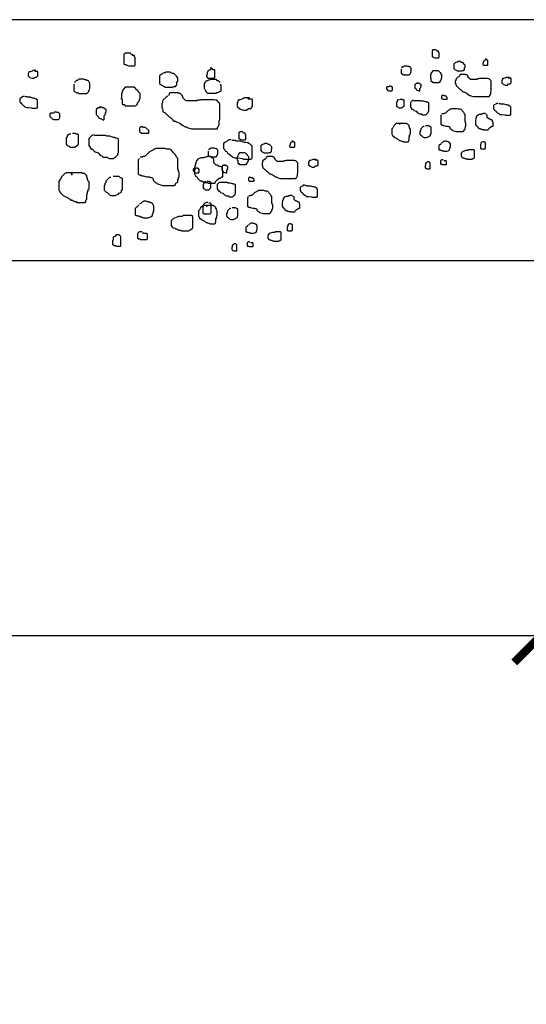
# Model space of a CAD drawing. Units: millimetres. Extents: x -3057 to 13763, y 11941 to 23821.
# Drawn here: x 4581 to 4768, y 21251 to 21614 of the extents above; entities that cross this region are included whole.
import ezdxf

# ---------------------------------------------------------------- set-up
doc = ezdxf.new("R2010")
doc.units = ezdxf.units.MM
doc.linetypes.add('0', pattern=[0])
doc.layers.add('3', color=3, linetype='Continuous')
doc.layers.add('9', color=9, linetype='Continuous')
doc.styles.add('SIMPLEX', font='SIMPLEX.SHX')
doc.dimstyles.new('JAIME', dxfattribs={"dimscale": 20, "dimtxt": 2, "dimasz": 1, "dimexe": 1, "dimexo": 1, "dimgap": 1, "dimtad": 1, "dimdsep": 46, "dimtxsty": 'SIMPLEX', "dimblk1": 'ARCHTICK', "dimblk2": 'ARCHTICK', "dimsah": 1, "dimcen": 1, "dimdle": 1, "dimclrd": 1, "dimclre": 1, "dimclrt": 2, "dimadec": 0, "dimazin": 0, "dimtfac": 0.09, "dimtdec": 4, "dimtofl": 0, "dimtmove": 2, "dimatfit": 3, "dimldrblk": 'ARCHTICK', "dimfxl": 1, "dimtolj": 1, "dimtzin": 0, "dimarcsym": 0})

# ---------------------------------------------------------------- blocks, each defined once
blk = doc.blocks.new('_ARCHTICK')
at = {"color": 0, "linetype": 'ByBlock', "const_width": 0.15}
blk.add_lwpolyline([(-0.5, -0.5), (0.5, 0.5)], dxfattribs=at)
blk = doc.blocks.new('*D169')
at = {"color": 1, "lineweight": -2}
for p, q in [((4271.89, 21594.18), (4271.89, 21366.79)), ((4773.15, 21594.18), (4773.15, 21366.79)), ((4251.89, 21386.79), (4793.15, 21386.79))]:
    blk.add_line(p, q, dxfattribs=at)
at = {"layer": 'Defpoints', "color": 0}
for p in [(4271.89, 21614.18), (4773.15, 21614.18), (4773.15, 21386.79)]:
    blk.add_point(p, dxfattribs=at)
at = {"color": 1, "lineweight": -2, "xscale": 20, "yscale": 20, "zscale": 20, "rotation": 180}
blk.add_blockref('_ARCHTICK', (4271.89, 21386.79), dxfattribs=at)
at = {"color": 1, "lineweight": -2, "xscale": 20, "yscale": 20, "zscale": 20}
blk.add_blockref('_ARCHTICK', (4773.15, 21386.79), dxfattribs=at)
at = {"color": 2, "insert": (4522.52, 21426.79), "char_height": 40, "attachment_point": 5, "style": 'SIMPLEX'}
blk.add_mtext('\\A1;500', dxfattribs=at)
blk = doc.blocks.new('*D170')
at = {"color": 1, "lineweight": -2}
for p, q in [((4773.15, 21594.18), (4773.15, 21366.79)), ((4891.89, 21505.13), (4891.89, 21366.79)), ((4753.15, 21386.79), (4911.89, 21386.79))]:
    blk.add_line(p, q, dxfattribs=at)
at = {"layer": 'Defpoints', "color": 0}
for p in [(4773.15, 21614.18), (4891.89, 21525.13), (4891.89, 21386.79)]:
    blk.add_point(p, dxfattribs=at)
at = {"color": 1, "lineweight": -2, "xscale": 20, "yscale": 20, "zscale": 20, "rotation": 180}
blk.add_blockref('_ARCHTICK', (4773.15, 21386.79), dxfattribs=at)
at = {"color": 1, "lineweight": -2, "xscale": 20, "yscale": 20, "zscale": 20}
blk.add_blockref('_ARCHTICK', (4891.89, 21386.79), dxfattribs=at)
at = {"color": 2, "insert": (4832.52, 21276.79), "char_height": 40, "attachment_point": 5, "style": 'SIMPLEX'}
blk.add_mtext('\\A1;120', dxfattribs=at)

msp = doc.modelspace()

# ---------------------------------------------------------------- linework, layer by layer
at = {"layer": '3', "linetype": '0'}
for p, q in [((4773.153, 21614.185), (4271.889, 21614.185)), ((4891.89, 21525.133), (4153.152, 21525.133))]:
    msp.add_line(p, q, dxfattribs=at)
at = {"layer": '9', "linetype": '0'}
for points in [[(4621.498, 21601.852), (4619.539, 21601.852), (4618.979, 21601.294), (4618.979, 21597.934), (4619.259, 21597.655), (4619.819, 21597.655), (4620.098, 21597.376), (4620.658, 21597.095), (4622.897, 21597.095), (4623.177, 21597.376), (4623.177, 21600.174), (4622.897, 21600.455), (4622.897, 21601.013), (4622.337, 21601.013), (4622.057, 21601.294), (4621.498, 21601.294)], [(4734.329, 21603.018), (4733.122, 21603.018), (4732.778, 21602.673), (4732.778, 21600.608), (4732.951, 21600.437), (4733.296, 21600.437), (4733.467, 21600.263), (4733.811, 21600.092), (4735.191, 21600.092), (4735.362, 21600.263), (4735.362, 21601.985), (4735.191, 21602.158), (4735.191, 21602.503), (4734.846, 21602.503), (4734.673, 21602.673), (4734.329, 21602.673)], [(4721.561, 21595.945), (4721.421, 21595.805), (4721.421, 21594.397), (4721.561, 21594.257), (4722.124, 21593.975), (4722.406, 21593.975), (4722.547, 21593.837), (4724.374, 21593.837), (4724.796, 21594.257), (4724.796, 21594.538), (4724.937, 21594.679), (4725.077, 21594.96), (4725.077, 21596.084), (4724.937, 21596.365), (4724.796, 21596.506), (4724.655, 21596.787), (4724.374, 21596.787), (4724.233, 21596.928), (4723.951, 21596.928), (4723.67, 21597.069), (4722.547, 21597.069), (4722.265, 21596.787), (4721.984, 21596.787), (4721.561, 21596.365)], [(4742.251, 21598.542), (4741.906, 21598.542), (4741.562, 21598.368), (4741.388, 21598.197), (4741.044, 21598.024), (4740.873, 21597.853), (4740.873, 21596.131), (4741.218, 21595.785), (4741.906, 21595.44), (4742.077, 21595.269), (4743.801, 21595.269), (4744.146, 21595.44), (4744.49, 21595.44), (4744.834, 21595.785), (4744.834, 21596.476), (4745.005, 21596.647), (4745.005, 21597.335), (4744.834, 21597.68), (4744.146, 21598.368), (4743.801, 21598.368), (4743.457, 21598.542), (4743.283, 21598.713), (4742.251, 21598.713)], [(4752.583, 21599.401), (4752.412, 21599.23), (4752.067, 21599.057), (4751.894, 21598.886), (4751.723, 21598.542), (4751.723, 21598.197), (4751.55, 21598.024), (4751.55, 21597.68), (4751.894, 21597.335), (4753.274, 21597.335), (4753.445, 21597.509), (4753.445, 21599.23), (4753.1, 21599.23), (4752.756, 21599.575), (4752.412, 21599.575)], [(4586.479, 21595.375), (4585.353, 21595.375), (4585.071, 21595.234), (4584.37, 21594.953), (4584.089, 21594.953), (4583.807, 21594.671), (4583.807, 21594.39), (4583.666, 21594.249), (4583.666, 21593.407), (4584.229, 21592.844), (4585.071, 21592.563), (4585.775, 21592.563), (4586.197, 21592.985), (4586.76, 21592.985), (4587.18, 21593.407), (4587.18, 21594.812), (4587.039, 21595.093), (4586.197, 21595.093), (4586.056, 21595.234)], [(4634.371, 21594.576), (4633.811, 21594.576), (4633.251, 21594.298), (4632.971, 21594.016), (4632.412, 21593.737), (4632.132, 21593.458), (4632.132, 21590.658), (4632.692, 21590.1), (4633.811, 21589.54), (4634.091, 21589.258), (4636.889, 21589.258), (4637.449, 21589.54), (4638.009, 21589.54), (4638.568, 21590.1), (4638.568, 21591.219), (4638.848, 21591.498), (4638.848, 21592.619), (4638.568, 21593.177), (4637.449, 21594.298), (4636.889, 21594.298), (4636.33, 21594.576), (4636.05, 21594.855), (4634.371, 21594.855)], [(4651.162, 21595.976), (4650.882, 21595.697), (4650.322, 21595.416), (4650.043, 21595.137), (4649.763, 21594.576), (4649.763, 21594.016), (4649.483, 21593.737), (4649.483, 21593.177), (4650.043, 21592.619), (4652.281, 21592.619), (4652.561, 21592.898), (4652.561, 21595.697), (4652.001, 21595.697), (4651.442, 21596.255), (4650.882, 21596.255)], [(4732.386, 21592.57), (4732.386, 21591.447), (4732.527, 21591.306), (4732.808, 21591.306), (4733.09, 21591.024), (4735.339, 21591.024), (4735.621, 21591.165), (4735.902, 21591.447), (4735.902, 21591.726), (4736.181, 21592.007), (4736.322, 21592.289), (4736.322, 21592.57), (4736.462, 21592.711), (4736.462, 21593.837), (4736.04, 21594.257), (4736.04, 21594.538), (4735.761, 21594.679), (4735.198, 21595.242), (4733.09, 21595.242), (4732.667, 21594.82), (4732.386, 21594.257), (4732.386, 21593.975), (4732.245, 21593.837), (4732.245, 21592.711), (4732.104, 21592.57)], [(4742.788, 21593.274), (4742.648, 21593.133), (4742.369, 21592.992), (4741.665, 21592.289), (4741.524, 21592.007), (4741.524, 21591.726), (4741.383, 21591.587), (4741.383, 21590.743), (4741.524, 21590.321), (4741.665, 21590.039), (4741.665, 21589.758), (4741.806, 21589.617), (4742.087, 21589.479), (4743.07, 21588.494), (4743.351, 21588.353), (4743.492, 21588.212), (4743.774, 21588.072), (4743.914, 21587.791), (4744.196, 21587.509), (4744.477, 21587.509), (4744.756, 21587.369), (4745.46, 21587.088), (4746.164, 21586.525), (4746.727, 21586.244), (4747.006, 21586.244), (4747.146, 21586.104), (4748.132, 21585.823), (4754.035, 21585.823), (4754.035, 21586.104), (4754.176, 21586.244), (4754.457, 21586.807), (4754.457, 21587.65), (4754.598, 21587.931), (4754.598, 21591.447), (4754.457, 21591.726), (4753.894, 21592.289), (4753.613, 21592.289), (4753.193, 21592.429), (4750.24, 21592.429), (4750.099, 21592.289), (4749.536, 21592.289), (4749.396, 21592.148), (4747.006, 21592.148), (4746.727, 21592.289), (4746.164, 21592.852), (4746.164, 21593.133), (4746.023, 21593.415), (4745.601, 21593.837), (4745.319, 21593.837), (4745.178, 21593.975), (4743.211, 21593.975), (4743.07, 21593.837), (4743.07, 21593.555), (4742.929, 21593.415)], [(4600.751, 21590.357), (4600.523, 21590.128), (4600.523, 21587.843), (4600.751, 21587.615), (4601.665, 21587.157), (4602.122, 21587.157), (4602.351, 21586.931), (4605.32, 21586.931), (4606.006, 21587.615), (4606.006, 21588.072), (4606.234, 21588.301), (4606.463, 21588.758), (4606.463, 21590.585), (4606.234, 21591.043), (4606.006, 21591.272), (4605.777, 21591.726), (4605.32, 21591.726), (4605.092, 21591.955), (4604.635, 21591.955), (4604.178, 21592.184), (4602.351, 21592.184), (4601.894, 21591.726), (4601.437, 21591.726), (4600.751, 21591.043)], [(4654.499, 21590.357), (4654.728, 21590.128), (4654.728, 21587.843), (4654.499, 21587.615), (4653.585, 21587.157), (4653.128, 21587.157), (4652.9, 21586.931), (4649.93, 21586.931), (4649.245, 21587.615), (4649.245, 21588.072), (4649.016, 21588.301), (4648.788, 21588.758), (4648.788, 21590.585), (4649.016, 21591.043), (4649.245, 21591.272), (4649.473, 21591.726), (4649.93, 21591.726), (4650.159, 21591.955), (4650.616, 21591.955), (4651.073, 21592.184), (4652.9, 21592.184), (4653.357, 21591.726), (4653.814, 21591.726), (4654.499, 21591.043)], [(4727.465, 21590.602), (4726.905, 21590.602), (4726.482, 21590.18), (4726.482, 21589.056), (4726.905, 21588.634), (4727.045, 21588.353), (4727.186, 21588.212), (4727.606, 21588.072), (4728.169, 21587.791), (4728.309, 21587.931), (4728.309, 21588.775), (4728.45, 21588.915), (4728.591, 21589.197), (4728.591, 21589.479), (4728.732, 21589.617), (4728.732, 21590.18), (4728.45, 21590.321), (4728.169, 21590.602), (4727.887, 21590.602), (4727.746, 21590.743), (4727.186, 21590.743)], [(4761.346, 21592.852), (4760.22, 21592.852), (4759.939, 21592.711), (4759.238, 21592.429), (4758.956, 21592.429), (4758.675, 21592.148), (4758.675, 21591.866), (4758.534, 21591.726), (4758.534, 21590.884), (4759.097, 21590.321), (4759.939, 21590.039), (4760.643, 21590.039), (4761.065, 21590.462), (4761.628, 21590.462), (4762.048, 21590.884), (4762.048, 21592.289), (4761.907, 21592.57), (4761.065, 21592.57), (4760.924, 21592.711)], [(4618.341, 21584.875), (4618.341, 21583.046), (4618.57, 21582.817), (4619.027, 21582.817), (4619.484, 21582.362), (4623.139, 21582.362), (4623.595, 21582.591), (4624.052, 21583.046), (4624.052, 21583.503), (4624.509, 21583.96), (4624.738, 21584.418), (4624.738, 21584.875), (4624.966, 21585.101), (4624.966, 21586.931), (4624.281, 21587.615), (4624.281, 21588.072), (4623.824, 21588.301), (4622.91, 21589.216), (4619.484, 21589.216), (4618.798, 21588.53), (4618.341, 21587.615), (4618.341, 21587.157), (4618.113, 21586.931), (4618.113, 21585.101), (4617.885, 21584.875)], [(4635.246, 21586.016), (4635.018, 21585.788), (4634.561, 21585.559), (4633.419, 21584.418), (4633.19, 21583.96), (4633.19, 21583.503), (4632.962, 21583.274), (4632.962, 21581.905), (4633.19, 21581.218), (4633.419, 21580.761), (4633.419, 21580.306), (4633.647, 21580.077), (4634.104, 21579.849), (4635.703, 21578.25), (4636.16, 21578.022), (4636.388, 21577.793), (4636.845, 21577.564), (4637.074, 21577.107), (4637.531, 21576.649), (4637.987, 21576.649), (4638.444, 21576.421), (4639.586, 21575.966), (4640.729, 21575.051), (4641.642, 21574.594), (4642.099, 21574.594), (4642.328, 21574.365), (4643.927, 21573.91), (4653.521, 21573.91), (4653.521, 21574.365), (4653.75, 21574.594), (4654.207, 21575.508), (4654.207, 21576.878), (4654.435, 21577.335), (4654.435, 21583.046), (4654.207, 21583.503), (4653.293, 21584.418), (4652.836, 21584.418), (4652.151, 21584.647), (4647.353, 21584.647), (4647.125, 21584.418), (4646.211, 21584.418), (4645.983, 21584.189), (4642.099, 21584.189), (4641.642, 21584.418), (4640.729, 21585.33), (4640.729, 21585.788), (4640.5, 21586.245), (4639.815, 21586.931), (4639.358, 21586.931), (4639.129, 21587.157), (4635.931, 21587.157), (4635.703, 21586.931), (4635.703, 21586.474), (4635.474, 21586.245)], [(4716.922, 21589.338), (4716.08, 21589.338), (4715.939, 21589.197), (4715.939, 21588.634), (4716.502, 21588.072), (4716.781, 21587.931), (4717.907, 21587.931), (4718.048, 21588.072), (4718.189, 21588.353), (4718.189, 21589.197), (4717.907, 21589.479), (4717.626, 21589.479), (4717.485, 21589.617), (4716.922, 21589.617)], [(4737.025, 21586.244), (4736.744, 21586.244), (4736.462, 21586.104), (4736.322, 21585.963), (4736.322, 21585.12), (4736.603, 21584.979), (4736.744, 21584.839), (4738.43, 21584.839), (4738.43, 21585.401), (4737.729, 21586.104), (4737.166, 21586.104), (4737.025, 21586.244), (4736.744, 21586.244), (4736.603, 21586.385)], [(4582.261, 21585.815), (4581.698, 21585.815), (4581.417, 21585.534), (4580.854, 21585.253), (4580.573, 21584.972), (4580.573, 21583.847), (4580.854, 21583.566), (4580.995, 21583.285), (4581.276, 21583.144), (4581.417, 21583.004), (4581.558, 21582.723), (4581.839, 21582.582), (4582.261, 21582.16), (4582.543, 21582.02), (4582.681, 21581.879), (4583.103, 21581.739), (4583.807, 21581.739), (4584.792, 21581.598), (4585.071, 21581.457), (4586.76, 21581.457), (4587.039, 21581.598), (4587.039, 21584.409), (4586.619, 21584.831), (4586.338, 21584.972), (4586.197, 21585.112), (4585.916, 21585.112), (4585.634, 21585.253), (4585.212, 21585.253), (4584.511, 21585.534), (4583.385, 21585.534), (4583.244, 21585.675), (4582.681, 21585.675), (4582.543, 21585.815)], [(4665.4, 21585.33), (4663.573, 21585.33), (4663.116, 21585.101), (4661.974, 21584.647), (4661.517, 21584.647), (4661.06, 21584.189), (4661.06, 21583.732), (4660.831, 21583.503), (4660.831, 21582.133), (4661.745, 21581.218), (4663.116, 21580.761), (4664.258, 21580.761), (4664.943, 21581.447), (4665.857, 21581.447), (4666.542, 21582.133), (4666.542, 21584.418), (4666.314, 21584.875), (4664.943, 21584.875), (4664.715, 21585.101)], [(4720.724, 21584.592), (4720.38, 21584.592), (4720.036, 21584.42), (4719.862, 21584.247), (4719.862, 21583.903), (4719.689, 21583.731), (4719.689, 21582.353), (4719.862, 21582.009), (4720.38, 21581.836), (4720.551, 21581.664), (4721.584, 21581.664), (4721.928, 21581.836), (4722.446, 21582.353), (4722.446, 21584.42), (4722.273, 21584.592), (4721.928, 21584.592), (4721.757, 21584.764), (4721.069, 21584.764)], [(4725.779, 21584.417), (4725.497, 21584.276), (4724.796, 21583.573), (4724.796, 21582.027), (4725.356, 21581.184), (4725.638, 21581.184), (4725.919, 21580.902), (4726.06, 21580.621), (4726.905, 21580.34), (4727.465, 21579.778), (4727.746, 21579.637), (4727.887, 21579.496), (4728.169, 21579.356), (4728.872, 21579.356), (4729.435, 21579.075), (4730.418, 21579.075), (4730.559, 21579.215), (4730.84, 21579.356), (4731.403, 21579.918), (4731.403, 21580.199), (4731.544, 21580.34), (4731.544, 21583.433), (4731.403, 21583.573), (4731.122, 21583.714), (4730.84, 21583.714), (4730.7, 21583.854), (4730.418, 21583.854), (4729.574, 21584.136), (4728.872, 21584.136), (4728.591, 21584.276), (4726.06, 21584.276), (4725.919, 21584.417)], [(4757.129, 21583.292), (4756.566, 21583.292), (4756.285, 21583.011), (4755.722, 21582.73), (4755.44, 21582.449), (4755.44, 21581.324), (4755.722, 21581.043), (4755.862, 21580.762), (4756.144, 21580.621), (4756.285, 21580.481), (4756.425, 21580.199), (4756.707, 21580.059), (4757.129, 21579.637), (4757.411, 21579.496), (4757.549, 21579.356), (4757.971, 21579.215), (4758.675, 21579.215), (4759.66, 21579.075), (4759.939, 21578.934), (4761.628, 21578.934), (4761.907, 21579.075), (4761.907, 21581.886), (4761.487, 21582.308), (4761.206, 21582.449), (4761.065, 21582.589), (4760.783, 21582.589), (4760.502, 21582.73), (4760.08, 21582.73), (4759.378, 21583.011), (4758.252, 21583.011), (4758.112, 21583.152), (4757.549, 21583.152), (4757.411, 21583.292)], [(4593.213, 21579.62), (4591.842, 21579.62), (4591.614, 21579.391), (4591.614, 21578.477), (4592.527, 21577.564), (4592.984, 21577.335), (4594.812, 21577.335), (4595.04, 21577.564), (4595.269, 21578.022), (4595.269, 21579.391), (4594.812, 21579.849), (4594.355, 21579.849), (4594.127, 21580.077), (4593.213, 21580.077)], [(4610.346, 21581.676), (4609.432, 21581.676), (4608.747, 21580.99), (4608.747, 21579.163), (4609.432, 21578.477), (4609.661, 21578.022), (4609.889, 21577.793), (4610.574, 21577.564), (4611.488, 21577.107), (4611.717, 21577.335), (4611.717, 21578.705), (4611.945, 21578.934), (4612.173, 21579.391), (4612.173, 21579.849), (4612.402, 21580.077), (4612.402, 21580.99), (4611.945, 21581.218), (4611.488, 21581.676), (4611.031, 21581.676), (4610.803, 21581.905), (4609.889, 21581.905)], [(4736.322, 21579.075), (4736.04, 21578.794), (4736.04, 21575.56), (4736.181, 21575.42), (4736.462, 21575.279), (4736.744, 21575.279), (4736.885, 21575.139), (4737.166, 21575.139), (4738.011, 21574.857), (4738.571, 21574.857), (4738.853, 21574.717), (4739.134, 21574.717), (4739.416, 21574.436), (4739.416, 21574.154), (4739.979, 21573.592), (4740.26, 21573.452), (4740.398, 21573.311), (4741.383, 21573.03), (4741.665, 21572.889), (4744.196, 21572.889), (4744.477, 21573.17), (4744.616, 21573.452), (4744.897, 21573.592), (4745.038, 21573.733), (4745.038, 21574.295), (4745.178, 21574.436), (4745.178, 21574.717), (4745.319, 21574.857), (4745.319, 21575.982), (4745.178, 21576.123), (4745.178, 21576.404), (4745.038, 21576.544), (4745.038, 21579.075), (4744.756, 21579.356), (4744.477, 21579.918), (4743.914, 21580.481), (4743.774, 21580.762), (4743.492, 21581.043), (4743.211, 21581.184), (4742.507, 21581.184), (4742.087, 21581.324), (4740.119, 21581.324), (4739.838, 21581.184), (4739.556, 21581.184), (4739.275, 21580.902), (4738.712, 21580.621), (4737.729, 21579.637), (4737.448, 21579.496), (4737.166, 21579.496), (4737.025, 21579.356), (4736.462, 21579.356)], [(4752.49, 21579.496), (4751.786, 21579.496), (4751.504, 21579.356), (4751.223, 21579.356), (4750.944, 21579.215), (4750.24, 21579.215), (4749.959, 21579.075), (4749.536, 21578.934), (4749.536, 21578.653), (4749.255, 21578.512), (4749.114, 21578.231), (4749.114, 21577.95), (4748.974, 21577.669), (4748.974, 21577.388), (4748.835, 21576.966), (4748.835, 21575.56), (4749.114, 21574.998), (4749.396, 21574.857), (4749.536, 21574.576), (4749.959, 21574.154), (4750.24, 21574.014), (4750.522, 21574.014), (4750.803, 21573.733), (4751.082, 21573.733), (4751.223, 21573.592), (4751.786, 21573.592), (4751.927, 21573.452), (4753.472, 21573.452), (4753.754, 21574.014), (4754.035, 21574.295), (4754.317, 21574.436), (4754.457, 21574.576), (4754.739, 21574.576), (4755.02, 21574.857), (4755.302, 21574.857), (4755.302, 21576.263), (4755.161, 21576.404), (4755.161, 21576.966), (4755.02, 21577.107), (4754.739, 21577.247), (4754.457, 21577.247), (4754.176, 21577.388), (4754.035, 21577.528), (4753.754, 21577.528), (4753.193, 21578.091), (4753.193, 21578.934), (4752.912, 21579.215), (4752.63, 21579.215)], [(4721.069, 21575.292), (4720.895, 21575.637), (4720.724, 21575.809), (4719.689, 21575.809), (4719.345, 21575.637), (4718.656, 21574.948), (4718.312, 21574.259), (4717.967, 21573.914), (4717.967, 21571.848), (4718.141, 21571.676), (4718.312, 21571.331), (4719, 21570.642), (4720.036, 21570.125), (4720.207, 21569.953), (4720.551, 21569.781), (4720.724, 21569.609), (4721.069, 21569.609), (4721.24, 21569.437), (4721.584, 21569.264), (4721.928, 21569.264), (4722.102, 21569.092), (4723.997, 21569.092), (4724.168, 21569.264), (4724.168, 21569.609), (4724.341, 21569.781), (4724.341, 21570.815), (4724.512, 21571.159), (4724.512, 21571.503), (4724.685, 21571.676), (4724.685, 21572.02), (4724.856, 21572.192), (4724.856, 21573.742), (4724.685, 21573.914), (4724.512, 21574.259), (4724.512, 21574.603), (4724.341, 21574.775), (4724.341, 21575.12), (4723.823, 21575.637), (4723.479, 21575.637), (4723.306, 21575.809), (4720.895, 21575.809)], [(4599.389, 21571.909), (4598.829, 21571.909), (4598.27, 21571.628), (4597.99, 21571.349), (4597.99, 21570.788), (4597.71, 21570.509), (4597.71, 21568.27), (4597.99, 21567.712), (4598.829, 21567.431), (4599.109, 21567.152), (4600.788, 21567.152), (4601.348, 21567.431), (4602.188, 21568.27), (4602.188, 21571.628), (4601.908, 21571.909), (4601.348, 21571.909), (4601.068, 21572.188), (4599.949, 21572.188)], [(4607.605, 21571.625), (4607.148, 21571.397), (4606.006, 21570.253), (4606.006, 21567.74), (4606.919, 21566.37), (4607.376, 21566.37), (4607.833, 21565.913), (4608.061, 21565.458), (4609.432, 21565), (4610.346, 21564.086), (4610.803, 21563.857), (4611.031, 21563.629), (4611.488, 21563.401), (4612.63, 21563.401), (4613.544, 21562.944), (4615.143, 21562.944), (4615.372, 21563.172), (4615.828, 21563.401), (4616.742, 21564.314), (4616.742, 21564.772), (4616.971, 21565), (4616.971, 21570.024), (4616.742, 21570.253), (4616.285, 21570.482), (4615.828, 21570.482), (4615.6, 21570.711), (4615.143, 21570.711), (4613.773, 21571.168), (4612.63, 21571.168), (4612.173, 21571.397), (4608.061, 21571.397), (4607.833, 21571.625)], [(4625.88, 21574.594), (4625.423, 21574.594), (4624.966, 21574.365), (4624.738, 21574.136), (4624.738, 21572.766), (4625.195, 21572.538), (4625.423, 21572.309), (4628.164, 21572.309), (4628.164, 21573.224), (4627.022, 21574.365), (4626.108, 21574.365), (4625.88, 21574.594), (4625.423, 21574.594), (4625.195, 21574.822)], [(4662.96, 21572.739), (4661.754, 21572.739), (4661.41, 21572.395), (4661.41, 21570.329), (4661.583, 21570.158), (4661.927, 21570.158), (4662.098, 21569.984), (4662.443, 21569.813), (4663.822, 21569.813), (4663.993, 21569.984), (4663.993, 21571.706), (4663.822, 21571.879), (4663.822, 21572.224), (4663.478, 21572.224), (4663.305, 21572.395), (4662.96, 21572.395)], [(4729.85, 21574.775), (4729.506, 21574.775), (4728.646, 21573.914), (4728.646, 21573.57), (4728.473, 21573.398), (4728.473, 21573.053), (4728.302, 21572.881), (4728.302, 21571.848), (4728.646, 21571.503), (4728.991, 21571.331), (4729.506, 21570.815), (4729.85, 21570.642), (4730.883, 21570.642), (4731.056, 21570.815), (4731.574, 21570.987), (4731.745, 21571.159), (4732.089, 21571.331), (4732.263, 21571.503), (4732.263, 21571.848), (4732.434, 21572.02), (4732.434, 21574.431), (4732.263, 21574.603), (4731.918, 21574.775), (4731.745, 21574.948), (4730.368, 21574.948)], [(4658.547, 21569.798), (4657.633, 21569.798), (4657.176, 21569.341), (4656.263, 21568.883), (4655.806, 21568.426), (4655.806, 21566.599), (4656.263, 21566.141), (4656.491, 21565.684), (4656.948, 21565.458), (4657.176, 21565.229), (4657.405, 21564.772), (4657.862, 21564.543), (4658.547, 21563.857), (4659.004, 21563.629), (4659.232, 21563.401), (4659.918, 21563.172), (4661.06, 21563.172), (4662.659, 21562.944), (4663.116, 21562.715), (4665.857, 21562.715), (4666.314, 21562.944), (4666.314, 21567.514), (4665.629, 21568.197), (4665.172, 21568.426), (4664.943, 21568.655), (4664.486, 21568.655), (4664.03, 21568.883), (4663.344, 21568.883), (4662.202, 21569.341), (4660.375, 21569.341), (4660.146, 21569.57), (4659.232, 21569.57), (4659.004, 21569.798)], [(4670.882, 21568.263), (4670.538, 21568.263), (4670.194, 21568.089), (4670.02, 21567.918), (4669.676, 21567.745), (4669.505, 21567.574), (4669.505, 21565.853), (4669.849, 21565.506), (4670.538, 21565.161), (4670.709, 21564.99), (4672.433, 21564.99), (4672.777, 21565.161), (4673.122, 21565.161), (4673.466, 21565.506), (4673.466, 21566.197), (4673.637, 21566.368), (4673.637, 21567.056), (4673.466, 21567.401), (4672.777, 21568.089), (4672.433, 21568.089), (4672.089, 21568.263), (4671.915, 21568.434), (4670.882, 21568.434)], [(4681.214, 21569.122), (4681.043, 21568.951), (4680.699, 21568.778), (4680.526, 21568.607), (4680.355, 21568.263), (4680.355, 21567.918), (4680.181, 21567.745), (4680.181, 21567.401), (4680.526, 21567.056), (4681.905, 21567.056), (4682.076, 21567.23), (4682.076, 21568.951), (4681.732, 21568.951), (4681.388, 21569.296), (4681.043, 21569.296)], [(4736.181, 21568.531), (4736.04, 21568.391), (4735.902, 21568.11), (4735.621, 21567.969), (4735.339, 21567.688), (4735.339, 21566.282), (4735.48, 21566.141), (4735.761, 21566.141), (4735.902, 21566.001), (4736.181, 21566.001), (4736.322, 21565.86), (4736.603, 21565.86), (4736.744, 21565.72), (4737.025, 21565.72), (4737.166, 21565.579), (4738.29, 21565.579), (4738.712, 21565.72), (4738.993, 21565.86), (4739.275, 21566.141), (4739.275, 21566.423), (4739.416, 21566.563), (4739.416, 21566.844), (4739.556, 21567.126), (4739.556, 21568.25), (4739.275, 21568.812), (4739.134, 21568.953), (4738.853, 21568.953), (4738.712, 21569.094), (4738.43, 21569.234), (4738.149, 21569.234), (4737.87, 21569.375), (4737.307, 21569.375), (4737.025, 21569.234), (4736.603, 21568.812), (4736.322, 21568.672)], [(4751.894, 21569.092), (4751.55, 21569.092), (4751.205, 21568.92), (4750.861, 21568.575), (4750.861, 21568.231), (4750.69, 21568.059), (4750.69, 21566.681), (4751.034, 21566.509), (4752.412, 21566.509), (4752.583, 21566.681), (4752.583, 21568.748), (4752.412, 21568.92), (4752.067, 21568.92)], [(4624.738, 21562.944), (4624.281, 21562.487), (4624.281, 21557.233), (4624.509, 21557.004), (4624.966, 21556.776), (4625.423, 21556.776), (4625.652, 21556.548), (4626.108, 21556.548), (4627.479, 21556.091), (4628.393, 21556.091), (4628.85, 21555.862), (4629.307, 21555.862), (4629.764, 21555.405), (4629.764, 21554.948), (4630.677, 21554.035), (4631.134, 21553.806), (4631.362, 21553.578), (4632.962, 21553.121), (4633.419, 21552.892), (4637.531, 21552.892), (4637.987, 21553.349), (4638.216, 21553.806), (4638.673, 21554.035), (4638.901, 21554.263), (4638.901, 21555.177), (4639.129, 21555.405), (4639.129, 21555.862), (4639.358, 21556.091), (4639.358, 21557.918), (4639.129, 21558.146), (4639.129, 21558.603), (4638.901, 21558.832), (4638.901, 21562.944), (4638.444, 21563.401), (4637.987, 21564.314), (4637.074, 21565.229), (4636.845, 21565.684), (4636.388, 21566.141), (4635.931, 21566.37), (4634.789, 21566.37), (4634.104, 21566.599), (4630.906, 21566.599), (4630.449, 21566.37), (4629.992, 21566.37), (4629.535, 21565.913), (4628.621, 21565.458), (4627.022, 21563.857), (4626.565, 21563.629), (4626.108, 21563.629), (4625.88, 21563.401), (4624.966, 21563.401)], [(4650.193, 21565.667), (4650.052, 21565.526), (4650.052, 21564.118), (4650.193, 21563.978), (4650.756, 21563.696), (4651.037, 21563.696), (4651.178, 21563.558), (4653.005, 21563.558), (4653.428, 21563.978), (4653.428, 21564.259), (4653.568, 21564.4), (4653.709, 21564.681), (4653.709, 21565.805), (4653.568, 21566.086), (4653.428, 21566.227), (4653.287, 21566.508), (4653.005, 21566.508), (4652.865, 21566.649), (4652.583, 21566.649), (4652.302, 21566.79), (4651.178, 21566.79), (4650.897, 21566.508), (4650.615, 21566.508), (4650.193, 21566.086)], [(4661.018, 21562.291), (4661.018, 21561.168), (4661.158, 21561.027), (4661.44, 21561.027), (4661.721, 21560.746), (4663.971, 21560.746), (4664.252, 21560.886), (4664.534, 21561.168), (4664.534, 21561.447), (4664.813, 21561.728), (4664.953, 21562.01), (4664.953, 21562.291), (4665.094, 21562.432), (4665.094, 21563.558), (4664.672, 21563.978), (4664.672, 21564.259), (4664.393, 21564.4), (4663.83, 21564.963), (4661.721, 21564.963), (4661.299, 21564.541), (4661.018, 21563.978), (4661.018, 21563.696), (4660.877, 21563.558), (4660.877, 21562.432), (4660.736, 21562.291)], [(4746.164, 21565.86), (4745.178, 21565.86), (4744.897, 21565.72), (4744.055, 21565.439), (4743.492, 21564.876), (4743.492, 21563.752), (4743.914, 21563.33), (4744.337, 21563.189), (4744.477, 21563.049), (4744.756, 21563.049), (4745.038, 21562.908), (4745.178, 21562.768), (4745.741, 21562.768), (4745.882, 21562.627), (4747.569, 21562.627), (4747.709, 21562.768), (4747.991, 21562.908), (4748.413, 21563.33), (4748.413, 21565.86), (4748.132, 21566.141), (4746.164, 21566.141)], [(4651.008, 21563.629), (4649.866, 21563.629), (4649.409, 21563.401), (4648.953, 21563.401), (4648.496, 21563.172), (4647.353, 21563.172), (4646.896, 21562.944), (4646.211, 21562.715), (4646.211, 21562.258), (4645.754, 21562.03), (4645.526, 21561.573), (4645.526, 21561.116), (4645.297, 21560.659), (4645.297, 21560.202), (4645.069, 21559.517), (4645.069, 21557.233), (4645.526, 21556.319), (4645.983, 21556.091), (4646.211, 21555.634), (4646.896, 21554.948), (4647.353, 21554.72), (4647.81, 21554.72), (4648.267, 21554.263), (4648.724, 21554.263), (4648.953, 21554.035), (4649.866, 21554.035), (4650.095, 21553.806), (4652.608, 21553.806), (4653.064, 21554.72), (4653.521, 21555.177), (4653.978, 21555.405), (4654.207, 21555.634), (4654.663, 21555.634), (4655.12, 21556.091), (4655.577, 21556.091), (4655.577, 21558.375), (4655.349, 21558.603), (4655.349, 21559.517), (4655.12, 21559.746), (4654.663, 21559.974), (4654.207, 21559.974), (4653.75, 21560.202), (4653.521, 21560.431), (4653.064, 21560.431), (4652.151, 21561.345), (4652.151, 21562.715), (4651.694, 21563.172), (4651.237, 21563.172)], [(4671.42, 21562.995), (4671.279, 21562.854), (4671, 21562.713), (4670.297, 21562.01), (4670.156, 21561.728), (4670.156, 21561.447), (4670.015, 21561.309), (4670.015, 21560.464), (4670.156, 21560.042), (4670.297, 21559.76), (4670.297, 21559.479), (4670.437, 21559.338), (4670.719, 21559.2), (4671.702, 21558.215), (4671.983, 21558.074), (4672.124, 21557.933), (4672.405, 21557.793), (4672.546, 21557.512), (4672.827, 21557.231), (4673.109, 21557.231), (4673.388, 21557.09), (4674.092, 21556.809), (4674.795, 21556.247), (4675.358, 21555.965), (4675.637, 21555.965), (4675.778, 21555.825), (4676.763, 21555.544), (4682.667, 21555.544), (4682.667, 21555.825), (4682.808, 21555.965), (4683.089, 21556.528), (4683.089, 21557.371), (4683.23, 21557.652), (4683.23, 21561.168), (4683.089, 21561.447), (4682.526, 21562.01), (4682.245, 21562.01), (4681.825, 21562.15), (4678.872, 21562.15), (4678.731, 21562.01), (4678.168, 21562.01), (4678.027, 21561.869), (4675.637, 21561.869), (4675.358, 21562.01), (4674.795, 21562.573), (4674.795, 21562.854), (4674.655, 21563.136), (4674.232, 21563.558), (4673.951, 21563.558), (4673.81, 21563.696), (4671.842, 21563.696), (4671.702, 21563.558), (4671.702, 21563.276), (4671.561, 21563.136)], [(4689.978, 21562.573), (4688.852, 21562.573), (4688.571, 21562.432), (4687.869, 21562.15), (4687.588, 21562.15), (4687.306, 21561.869), (4687.306, 21561.588), (4687.166, 21561.447), (4687.166, 21560.605), (4687.729, 21560.042), (4688.571, 21559.76), (4689.274, 21559.76), (4689.697, 21560.183), (4690.259, 21560.183), (4690.679, 21560.605), (4690.679, 21562.01), (4690.538, 21562.291), (4689.697, 21562.291), (4689.556, 21562.432)], [(4731.918, 21561.17), (4732.089, 21561.343), (4731.745, 21561.687), (4731.056, 21561.687), (4730.712, 21561.343), (4730.368, 21561.17), (4730.368, 21560.482), (4730.194, 21560.309), (4730.194, 21559.62), (4730.539, 21559.276), (4730.883, 21559.276), (4731.056, 21559.104), (4732.089, 21559.104), (4732.089, 21561.17)], [(4736.912, 21562.376), (4736.224, 21562.376), (4735.879, 21562.031), (4735.879, 21560.998), (4736.05, 21560.826), (4736.395, 21560.826), (4736.568, 21560.654), (4737.945, 21560.654), (4738.116, 21560.826), (4738.116, 21561.859), (4737.945, 21562.031), (4737.257, 21562.031), (4737.083, 21562.204)], [(4599.949, 21556.797), (4599.669, 21557.357), (4599.389, 21557.637), (4597.71, 21557.637), (4597.15, 21557.357), (4596.031, 21556.237), (4595.471, 21555.118), (4594.912, 21554.558), (4594.912, 21551.2), (4595.191, 21550.92), (4595.471, 21550.36), (4596.591, 21549.241), (4598.27, 21548.401), (4598.55, 21548.122), (4599.109, 21547.842), (4599.389, 21547.562), (4599.949, 21547.562), (4600.229, 21547.282), (4600.788, 21547.002), (4601.348, 21547.002), (4601.628, 21546.722), (4604.707, 21546.722), (4604.986, 21547.002), (4604.986, 21547.562), (4605.266, 21547.842), (4605.266, 21549.521), (4605.546, 21550.08), (4605.546, 21550.64), (4605.826, 21550.92), (4605.826, 21551.48), (4606.106, 21551.759), (4606.106, 21554.278), (4605.826, 21554.558), (4605.546, 21555.118), (4605.546, 21555.677), (4605.266, 21555.957), (4605.266, 21556.517), (4604.427, 21557.357), (4603.867, 21557.357), (4603.587, 21557.637), (4599.669, 21557.637)], [(4645.554, 21559.059), (4644.712, 21559.059), (4644.571, 21558.918), (4644.571, 21558.355), (4645.134, 21557.793), (4645.413, 21557.652), (4646.539, 21557.652), (4646.679, 21557.793), (4646.82, 21558.074), (4646.82, 21558.918), (4646.539, 21559.2), (4646.257, 21559.2), (4646.116, 21559.338), (4645.554, 21559.338)], [(4656.097, 21560.323), (4655.536, 21560.323), (4655.114, 21559.901), (4655.114, 21558.777), (4655.536, 21558.355), (4655.677, 21558.074), (4655.818, 21557.933), (4656.237, 21557.793), (4656.8, 21557.512), (4656.941, 21557.652), (4656.941, 21558.496), (4657.082, 21558.636), (4657.223, 21558.918), (4657.223, 21559.2), (4657.363, 21559.338), (4657.363, 21559.901), (4657.082, 21560.042), (4656.8, 21560.323), (4656.519, 21560.323), (4656.378, 21560.464), (4655.818, 21560.464)], [(4614.221, 21555.957), (4613.662, 21555.957), (4612.262, 21554.558), (4612.262, 21553.998), (4611.982, 21553.718), (4611.982, 21553.159), (4611.703, 21552.879), (4611.703, 21551.2), (4612.262, 21550.64), (4612.822, 21550.36), (4613.662, 21549.521), (4614.221, 21549.241), (4615.901, 21549.241), (4616.18, 21549.521), (4617.02, 21549.8), (4617.3, 21550.08), (4617.859, 21550.36), (4618.139, 21550.64), (4618.139, 21551.2), (4618.419, 21551.48), (4618.419, 21555.398), (4618.139, 21555.677), (4617.58, 21555.957), (4617.3, 21556.237), (4615.061, 21556.237)], [(4649.356, 21554.313), (4649.012, 21554.313), (4648.667, 21554.141), (4648.494, 21553.968), (4648.494, 21553.624), (4648.321, 21553.452), (4648.321, 21552.074), (4648.494, 21551.73), (4649.012, 21551.557), (4649.183, 21551.385), (4650.216, 21551.385), (4650.56, 21551.557), (4651.078, 21552.074), (4651.078, 21554.141), (4650.904, 21554.313), (4650.56, 21554.313), (4650.389, 21554.485), (4649.7, 21554.485)], [(4654.41, 21554.138), (4654.129, 21553.997), (4653.428, 21553.294), (4653.428, 21551.748), (4653.988, 21550.905), (4654.27, 21550.905), (4654.551, 21550.623), (4654.692, 21550.342), (4655.536, 21550.061), (4656.097, 21549.499), (4656.378, 21549.358), (4656.519, 21549.217), (4656.8, 21549.077), (4657.504, 21549.077), (4658.067, 21548.796), (4659.05, 21548.796), (4659.19, 21548.936), (4659.472, 21549.077), (4660.035, 21549.639), (4660.035, 21549.92), (4660.176, 21550.061), (4660.176, 21553.154), (4660.035, 21553.294), (4659.753, 21553.435), (4659.472, 21553.435), (4659.331, 21553.575), (4659.05, 21553.575), (4658.205, 21553.857), (4657.504, 21553.857), (4657.223, 21553.997), (4654.692, 21553.997), (4654.551, 21554.138)], [(4665.657, 21555.965), (4665.376, 21555.965), (4665.094, 21555.825), (4664.953, 21555.684), (4664.953, 21554.841), (4665.235, 21554.7), (4665.376, 21554.56), (4667.062, 21554.56), (4667.062, 21555.122), (4666.361, 21555.825), (4665.798, 21555.825), (4665.657, 21555.965), (4665.376, 21555.965), (4665.235, 21556.106)], [(4664.953, 21548.796), (4664.672, 21548.515), (4664.672, 21545.281), (4664.813, 21545.141), (4665.094, 21545), (4665.376, 21545), (4665.516, 21544.86), (4665.798, 21544.86), (4666.642, 21544.578), (4667.203, 21544.578), (4667.484, 21544.438), (4667.766, 21544.438), (4668.047, 21544.157), (4668.047, 21543.876), (4668.61, 21543.313), (4668.892, 21543.173), (4669.03, 21543.032), (4670.015, 21542.751), (4670.297, 21542.61), (4672.827, 21542.61), (4673.109, 21542.892), (4673.247, 21543.173), (4673.529, 21543.313), (4673.669, 21543.454), (4673.669, 21544.016), (4673.81, 21544.157), (4673.81, 21544.438), (4673.951, 21544.578), (4673.951, 21545.703), (4673.81, 21545.844), (4673.81, 21546.125), (4673.669, 21546.265), (4673.669, 21548.796), (4673.388, 21549.077), (4673.109, 21549.639), (4672.546, 21550.202), (4672.405, 21550.483), (4672.124, 21550.764), (4671.842, 21550.905), (4671.139, 21550.905), (4670.719, 21551.045), (4668.751, 21551.045), (4668.469, 21550.905), (4668.188, 21550.905), (4667.906, 21550.623), (4667.344, 21550.342), (4666.361, 21549.358), (4666.079, 21549.217), (4665.798, 21549.217), (4665.657, 21549.077), (4665.094, 21549.077)], [(4685.761, 21553.013), (4685.198, 21553.013), (4684.916, 21552.732), (4684.353, 21552.451), (4684.072, 21552.17), (4684.072, 21551.045), (4684.353, 21550.764), (4684.494, 21550.483), (4684.776, 21550.342), (4684.916, 21550.202), (4685.057, 21549.92), (4685.339, 21549.78), (4685.761, 21549.358), (4686.042, 21549.217), (4686.18, 21549.077), (4686.603, 21548.936), (4687.306, 21548.936), (4688.292, 21548.796), (4688.571, 21548.655), (4690.259, 21548.655), (4690.538, 21548.796), (4690.538, 21551.607), (4690.119, 21552.029), (4689.837, 21552.17), (4689.697, 21552.31), (4689.415, 21552.31), (4689.134, 21552.451), (4688.711, 21552.451), (4688.01, 21552.732), (4686.884, 21552.732), (4686.743, 21552.873), (4686.18, 21552.873), (4686.042, 21553.013)], [(4624.509, 21545.811), (4624.281, 21545.582), (4624.052, 21545.125), (4623.595, 21544.897), (4623.139, 21544.44), (4623.139, 21542.156), (4623.367, 21541.927), (4623.824, 21541.927), (4624.052, 21541.699), (4624.509, 21541.699), (4624.738, 21541.47), (4625.195, 21541.47), (4625.423, 21541.242), (4625.88, 21541.242), (4626.108, 21541.014), (4627.936, 21541.014), (4628.621, 21541.242), (4629.078, 21541.47), (4629.535, 21541.927), (4629.535, 21542.384), (4629.764, 21542.612), (4629.764, 21543.069), (4629.992, 21543.526), (4629.992, 21545.354), (4629.535, 21546.268), (4629.307, 21546.496), (4628.85, 21546.496), (4628.621, 21546.724), (4628.164, 21546.953), (4627.707, 21546.953), (4627.251, 21547.181), (4626.337, 21547.181), (4625.88, 21546.953), (4625.195, 21546.268), (4624.738, 21546.039)], [(4650.043, 21546.722), (4649.483, 21546.722), (4648.923, 21546.442), (4648.363, 21545.883), (4648.363, 21545.323), (4648.083, 21545.043), (4648.083, 21542.804), (4648.643, 21542.524), (4650.882, 21542.524), (4651.162, 21542.804), (4651.162, 21546.162), (4650.882, 21546.442), (4650.322, 21546.442)], [(4681.121, 21549.217), (4680.418, 21549.217), (4680.136, 21549.077), (4679.855, 21549.077), (4679.576, 21548.936), (4678.872, 21548.936), (4678.59, 21548.796), (4678.168, 21548.655), (4678.168, 21548.374), (4677.887, 21548.234), (4677.746, 21547.952), (4677.746, 21547.671), (4677.605, 21547.39), (4677.605, 21547.109), (4677.467, 21546.687), (4677.467, 21545.281), (4677.746, 21544.719), (4678.027, 21544.578), (4678.168, 21544.297), (4678.59, 21543.876), (4678.872, 21543.735), (4679.153, 21543.735), (4679.435, 21543.454), (4679.714, 21543.454), (4679.855, 21543.313), (4680.418, 21543.313), (4680.558, 21543.173), (4682.104, 21543.173), (4682.385, 21543.735), (4682.667, 21544.016), (4682.948, 21544.157), (4683.089, 21544.297), (4683.371, 21544.297), (4683.652, 21544.578), (4683.934, 21544.578), (4683.934, 21545.984), (4683.793, 21546.125), (4683.793, 21546.687), (4683.652, 21546.828), (4683.371, 21546.968), (4683.089, 21546.968), (4682.808, 21547.109), (4682.667, 21547.25), (4682.385, 21547.25), (4681.825, 21547.812), (4681.825, 21548.655), (4681.543, 21548.936), (4681.262, 21548.936)], [(4649.7, 21545.013), (4649.527, 21545.358), (4649.356, 21545.53), (4648.321, 21545.53), (4647.976, 21545.358), (4647.288, 21544.669), (4646.943, 21543.98), (4646.599, 21543.636), (4646.599, 21541.569), (4646.772, 21541.397), (4646.943, 21541.052), (4647.632, 21540.363), (4648.667, 21539.847), (4648.838, 21539.674), (4649.183, 21539.502), (4649.356, 21539.33), (4649.7, 21539.33), (4649.871, 21539.158), (4650.216, 21538.985), (4650.56, 21538.985), (4650.733, 21538.813), (4652.628, 21538.813), (4652.799, 21538.985), (4652.799, 21539.33), (4652.973, 21539.502), (4652.973, 21540.536), (4653.144, 21540.88), (4653.144, 21541.224), (4653.317, 21541.397), (4653.317, 21541.741), (4653.488, 21541.913), (4653.488, 21543.463), (4653.317, 21543.636), (4653.144, 21543.98), (4653.144, 21544.324), (4652.973, 21544.497), (4652.973, 21544.841), (4652.455, 21545.358), (4652.111, 21545.358), (4651.937, 21545.53), (4649.527, 21545.53)], [(4658.482, 21544.497), (4658.137, 21544.497), (4657.278, 21543.636), (4657.278, 21543.291), (4657.104, 21543.119), (4657.104, 21542.774), (4656.934, 21542.602), (4656.934, 21541.569), (4657.278, 21541.224), (4657.622, 21541.052), (4658.137, 21540.536), (4658.482, 21540.363), (4659.515, 21540.363), (4659.688, 21540.536), (4660.206, 21540.708), (4660.377, 21540.88), (4660.721, 21541.052), (4660.894, 21541.224), (4660.894, 21541.569), (4661.065, 21541.741), (4661.065, 21544.152), (4660.894, 21544.324), (4660.55, 21544.497), (4660.377, 21544.669), (4658.999, 21544.669)], [(4640.729, 21541.47), (4639.129, 21541.47), (4638.673, 21541.242), (4637.302, 21540.785), (4636.388, 21539.871), (4636.388, 21538.044), (4637.074, 21537.358), (4637.759, 21537.13), (4637.987, 21536.902), (4638.444, 21536.902), (4638.901, 21536.673), (4639.129, 21536.445), (4640.043, 21536.445), (4640.272, 21536.216), (4643.013, 21536.216), (4643.241, 21536.445), (4643.698, 21536.673), (4644.384, 21537.358), (4644.384, 21541.47), (4643.927, 21541.927), (4640.729, 21541.927)], [(4664.813, 21538.252), (4664.672, 21538.112), (4664.534, 21537.831), (4664.252, 21537.69), (4663.971, 21537.409), (4663.971, 21536.003), (4664.111, 21535.862), (4664.393, 21535.862), (4664.534, 21535.722), (4664.813, 21535.722), (4664.953, 21535.581), (4665.235, 21535.581), (4665.376, 21535.441), (4665.657, 21535.441), (4665.798, 21535.3), (4666.921, 21535.3), (4667.344, 21535.441), (4667.625, 21535.581), (4667.906, 21535.862), (4667.906, 21536.144), (4668.047, 21536.284), (4668.047, 21536.565), (4668.188, 21536.847), (4668.188, 21537.971), (4667.906, 21538.534), (4667.766, 21538.674), (4667.484, 21538.674), (4667.344, 21538.815), (4667.062, 21538.955), (4666.781, 21538.955), (4666.502, 21539.096), (4665.939, 21539.096), (4665.657, 21538.955), (4665.235, 21538.534), (4664.953, 21538.393)], [(4625.695, 21535.808), (4624.576, 21535.808), (4624.016, 21535.248), (4624.016, 21533.569), (4624.296, 21533.289), (4624.856, 21533.289), (4625.136, 21533.009), (4627.374, 21533.009), (4627.654, 21533.289), (4627.654, 21534.968), (4627.374, 21535.248), (4626.255, 21535.248), (4625.975, 21535.528)], [(4674.795, 21535.581), (4673.81, 21535.581), (4673.529, 21535.441), (4672.687, 21535.16), (4672.124, 21534.597), (4672.124, 21533.473), (4672.546, 21533.051), (4672.968, 21532.91), (4673.109, 21532.77), (4673.388, 21532.77), (4673.669, 21532.629), (4673.81, 21532.489), (4674.373, 21532.489), (4674.514, 21532.348), (4676.2, 21532.348), (4676.341, 21532.489), (4676.622, 21532.629), (4677.045, 21533.051), (4677.045, 21535.581), (4676.763, 21535.862), (4674.795, 21535.862)], [(4680.526, 21538.813), (4680.181, 21538.813), (4679.837, 21538.641), (4679.493, 21538.297), (4679.493, 21537.952), (4679.322, 21537.78), (4679.322, 21536.402), (4679.666, 21536.23), (4681.043, 21536.23), (4681.214, 21536.402), (4681.214, 21538.469), (4681.043, 21538.641), (4680.699, 21538.641)], [(4617.58, 21533.849), (4617.859, 21534.129), (4617.3, 21534.689), (4616.18, 21534.689), (4615.621, 21534.129), (4615.061, 21533.849), (4615.061, 21532.73), (4614.781, 21532.45), (4614.781, 21531.33), (4615.341, 21530.771), (4615.901, 21530.771), (4616.18, 21530.491), (4617.859, 21530.491), (4617.859, 21533.849)], [(4665.544, 21532.097), (4664.855, 21532.097), (4664.511, 21531.753), (4664.511, 21530.719), (4664.682, 21530.547), (4665.026, 21530.547), (4665.2, 21530.375), (4666.577, 21530.375), (4666.748, 21530.547), (4666.748, 21531.58), (4666.577, 21531.753), (4665.888, 21531.753), (4665.715, 21531.925)], [(4660.55, 21530.891), (4660.721, 21531.064), (4660.377, 21531.408), (4659.688, 21531.408), (4659.344, 21531.064), (4658.999, 21530.891), (4658.999, 21530.203), (4658.826, 21530.03), (4658.826, 21529.341), (4659.17, 21528.997), (4659.515, 21528.997), (4659.688, 21528.825), (4660.721, 21528.825), (4660.721, 21530.891)]]:
    msp.add_lwpolyline(points, dxfattribs=at)

# ---------------------------------------------------------------- dimensions: what is measured, and where the dimension line sits
for base, p1, p2, text, picture, middle in [((4773.153, 21386.785), (4271.889, 21614.185), (4773.153, 21614.185), '500', '*D169', (4522.521, 21426.785)), ((4891.89, 21386.785), (4773.153, 21614.185), (4891.89, 21525.133), '120', '*D170', (4832.521, 21276.785))]:
    dim = msp.add_linear_dim(base=base, p1=p1, p2=p2, text=text, dimstyle='JAIME')
    dim.commit()
    dim.dimension.update_dxf_attribs({"geometry": picture, "text_midpoint": middle})

doc.saveas('drawing.dxf')
